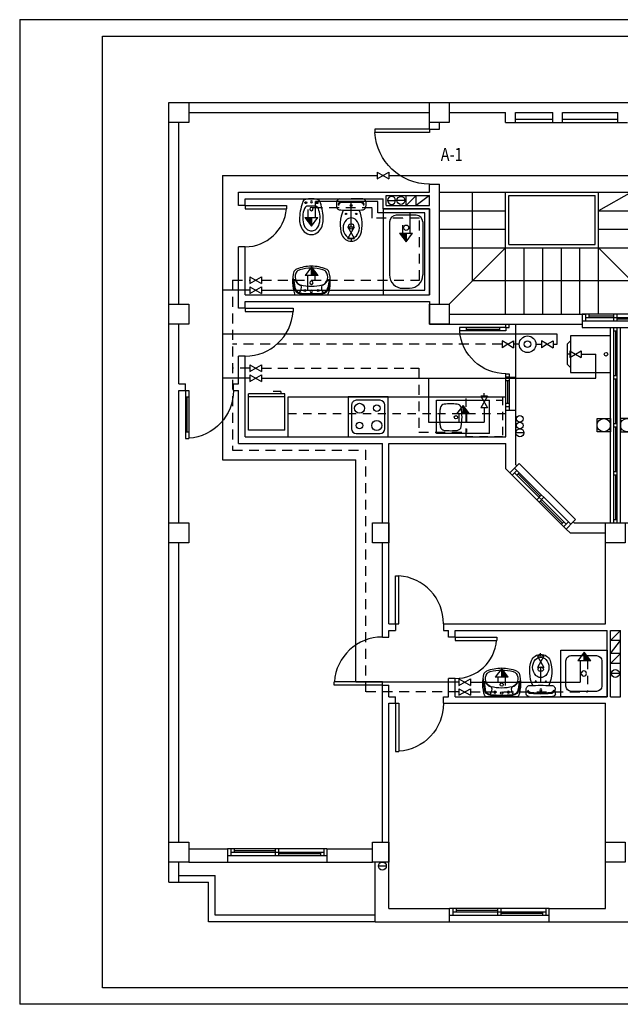
# Model space of a CAD drawing. Units: inches. Extents: x -29 to 276, y -11 to 56.
# Drawn here: x 243 to 252, y 5 to 20 of the extents above; entities that cross this region are included whole.
import ezdxf

# ---------------------------------------------------------------- set-up
doc = ezdxf.new("R2010")
doc.units = ezdxf.units.IN
doc.header["$MEASUREMENT"] = 0
doc.linetypes.add('RAYITAS2', pattern=[0.1875, 0.125, -0.0625])
doc.linetypes.add('T50', pattern=[0.2, 0.15, -0.05])
for name, color, linetype in [('AC', 2, 'T50'), ('AF', 2, 'CONTINUOUS'), ('AP', 8, 'CONTINUOUS'), ('APARATOSO', 7, 'CONTINUOUS'), ('C', 9, 'CONTINUOUS'), ('IN', 6, 'CONTINUOUS'), ('ISS', 15, 'CONTINUOUS'), ('P', 1, 'CONTINUOUS'), ('RECEXT', 12, 'CONTINUOUS'), ('RECINT', 13, 'CONTINUOUS'), ('T', 2, 'CONTINUOUS'), ('TX3', 2, 'CONTINUOUS')]:
    doc.layers.add(name, color=color, linetype=linetype)
doc.styles.get("Standard").update_dxf_attribs({"font": 'romans.shx', "width": 0.8})

# ---------------------------------------------------------------- blocks, each defined once
blk = doc.blocks.new('VC15')
at = {"layer": 'C'}
for p, q in [((1.5, 0), (0, 0)), ((0.05, 0), (0.05, -0.1)), ((0.1, 0), (0.1, -0.05)), ((0.725, -0.1), (0.725, 0)), ((0.775, -0.1), (0.775, 0)), ((0, -0.1), (1.5, -0.1)), ((0.05, -0.05), (1.45, -0.05)), ((0.1, -0.025), (0.725, -0.025)), ((1.4, -0.075), (0.775, -0.075)), ((1.4, -0.05), (1.4, -0.1)), ((1.45, 0), (1.45, -0.1))]:
    blk.add_line(p, q, dxfattribs=at)
at = {"layer": 'P'}
blk.add_line((0, -0.2), (1.5, -0.2), dxfattribs=at)
blk = doc.blocks.new('IV')
at = {"layer": 'AP', "color": 8}
for p, q in [((-0.176, -0.001), (0, 0)), ((0.175, -0.001), (0, 0)), ((-0.22, -0.038), (-0.22, -0.11)), ((0.22, -0.038), (0.219, -0.11))]:
    blk.add_line(p, q, dxfattribs=at)
blk.add_circle((0, -0.101), 0.015, dxfattribs=at)
for centre, radius, start, end in [((-0.172, -0.05), 0.0489, 93.9703, 166.3674), ((-0.164, -0.114), 0.0558, 176.0589, 279.0515), ((0.163, -0.114), 0.0558, 260.9485, 3.9411), ((0.172, -0.05), 0.0489, 13.6326, 86.0297), ((0.317, -0.382), 0.485, 154.168, 199.6151), ((0.048, 4.524), 4.697, 267.5208, 269.4107), ((0.003, -0.404), 0.115, 91.7437, 134.6177), ((-0.049, 4.524), 4.697, 270.5893, 272.4792), ((-0.004, -0.404), 0.115, 45.3823, 88.2563), ((-0.317, -0.382), 0.485, 340.3849, 25.832), ((0.056, -0.442), 0.179, 137.9157, 221.6581), ((-0.056, -0.442), 0.179, 318.3419, 42.0843), ((0.006, -0.481), 0.16, 203.6537, 267.9088), ((0.003, -0.483), 0.113, 224.1157, 268.6031), ((-0.006, -0.481), 0.16, 272.0912, 336.3463), ((-0.003, -0.483), 0.113, 271.3969, 315.8843)]:
    blk.add_arc(centre, radius, start, end, dxfattribs=at)
at = {"layer": 'APARATOSO', "color": 7}
for centre in [(-0.077, -0.228), (0.076, -0.228)]:
    blk.add_circle(centre, 0.01, dxfattribs=at)
for centre, radius, start, end in [((-0.156, -0.086), 0.0391, 78.9414, 200.7677), ((-0.143, -0.107), 0.0498, 84.5033, 171.7775), ((0.024, -1.818), 1.778, 90.7649, 95.5493), ((0.026, -4.373), 4.319, 90.3464, 92.1813), ((-0.024, -1.818), 1.778, 84.4507, 89.2351), ((-0.026, -4.373), 4.319, 87.8187, 89.6536), ((0.143, -0.107), 0.0498, 8.2225, 95.4967), ((0.155, -0.086), 0.0391, 339.2323, 101.0586)]:
    blk.add_arc(centre, radius, start, end, dxfattribs=at)
at = {"layer": 'ISS', "color": 15}
for centre, radius, start, end in [((-0.008, -0.416), 0.0338, 116.4439, 162.0713), ((0.003, -0.409), 0.0434, 175.6422, 265.2374), ((0.011, -0.499), 0.118, 95.6646, 106.8515), ((-0.012, -0.499), 0.118, 73.1485, 84.3354), ((-0.004, -0.409), 0.0434, 274.7626, 4.3578), ((0.007, -0.416), 0.0338, 17.9287, 63.5561)]:
    blk.add_arc(centre, radius, start, end, dxfattribs=at)
blk = doc.blocks.new('BV')
at = {"layer": 'AP', "color": 8}
blk.add_lwpolyline([(0.049, -0.11), (0, -0.11), (-0.049, -0.11)], dxfattribs=at)
for centre, radius, start, end in [((-0.001, -0.366), 0.366, 89.8005, 103.032), ((0.001, -0.366), 0.366, 76.968, 90.1995), ((0.609, -0.314), 0.787, 161.261, 180.1435), ((-0.071, -0.075), 0.0668, 100.7369, 168.1755), ((0.234, -0.284), 0.365, 158.0692, 194.6941), ((-0.049, -0.17), 0.06, 90, 158.0692), ((0.049, -0.17), 0.06, 21.9308, 90), ((0.071, -0.075), 0.0668, 11.8245, 79.2631), ((-0.234, -0.284), 0.365, 345.3059, 21.9308), ((-0.609, -0.314), 0.787, 359.8565, 18.739), ((0.084, -0.319), 0.263, 179.3193, 223.2606), ((0.024, -0.347), 0.146, 191.5385, 235.0662), ((-0.024, -0.347), 0.146, 304.9338, 348.4615), ((-0.084, -0.319), 0.263, 316.7394, 0.6807), ((0.001, -0.377), 0.163, 228.5613, 269.6753), ((-0.003, -0.387), 0.098, 234.9169, 271.8624), ((0.003, -0.387), 0.098, 268.1376, 305.0831), ((-0.001, -0.377), 0.163, 270.3247, 311.4387)]:
    blk.add_arc(centre, radius, start, end, dxfattribs=at)
at = {"layer": 'APARATOSO', "color": 7}
for centre in [(-0.084, -0.059), (0.084, -0.059)]:
    blk.add_circle(centre, 0.015, dxfattribs=at)
for start, end in [(90, 270), (270, 90)]:
    blk.add_arc((0, -0.045), 0.015, start, end, dxfattribs=at)
at = {"layer": 'ISS'}
for start, end in [(90, 270), (270, 90)]:
    blk.add_arc((0, -0.157), 0.025, start, end, dxfattribs=at)
blk = doc.blocks.new('LV')
at = {"layer": 'AP', "color": 8}
blk.add_line((0.246, 0), (-0.246, 0), dxfattribs=at)
for centre, radius, start, end in [((0.287, -0.199), 0.572, 161.115, 195.5655), ((-0.229, -0.021), 0.0267, 128.5454, 164.1131), ((0.003, -0.866), 0.735, 90.2302, 103.0443), ((-0.003, -0.866), 0.735, 76.9557, 89.7698), ((0.229, -0.021), 0.0267, 15.8869, 51.4546), ((-0.287, -0.199), 0.572, 344.4345, 18.885), ((-0.113, -0.272), 0.133, 112.2353, 216.9058), ((0.113, -0.272), 0.133, 323.0942, 67.7647), ((-0.175, -0.292), 0.108, 213.9987, 243.4602), ((0.001, 0.155), 0.588, 247.5899, 269.9071), ((-0.148, -0.285), 0.0973, 223.4948, 255.1234), ((-0.007, 0.181), 0.584, 253.4606, 270.6841), ((0.007, 0.181), 0.584, 269.3159, 286.5394), ((-0.001, 0.155), 0.588, 270.0929, 292.4101), ((0.148, -0.285), 0.0973, 284.8766, 316.5052), ((0.175, -0.292), 0.108, 296.5398, 326.0013)]:
    blk.add_arc(centre, radius, start, end, dxfattribs=at)
at = {"layer": 'APARATOSO', "color": 7}
for p, q in [((-0.28, -0.267), (-0.262, -0.112)), ((-0.266, -0.218), (-0.249, -0.113)), ((0.266, -0.218), (0.249, -0.113)), ((0.28, -0.267), (0.262, -0.112))]:
    blk.add_line(p, q, dxfattribs=at)
for centre in [(-0.101, -0.068), (0.101, -0.068)]:
    blk.add_circle(centre, 0.015, dxfattribs=at)
for centre, radius, start, end in [((-0.156, -0.124), 0.107, 93.6488, 173.9298), ((-0.145, -0.131), 0.106, 90.8544, 170.1027), ((-0.267, -0.109), 0.117, 340.4911, 41.8111), ((0, -2.201), 2.19, 90.0099, 94.2812), ((0, -2.201), 2.181, 90.0099, 94.2812), ((0, -0.054), 0.0175, 90, 270), ((0, -2.201), 2.19, 85.7188, 89.9901), ((0, -2.201), 2.181, 85.7188, 89.9901), ((0, -0.054), 0.0175, 270, 90), ((0.145, -0.131), 0.106, 9.8973, 89.1456), ((0.267, -0.109), 0.117, 138.1889, 199.5089), ((0.156, -0.124), 0.107, 6.0702, 86.3512), ((-0.256, -0.219), 0.01, 170.8928, 335.9404), ((-0.114, -0.283), 0.146, 122.7684, 155.9404), ((-0.182, -0.166), 0.0125, 58.2093, 152.6737), ((0.182, -0.166), 0.0125, 27.3263, 121.7907), ((0.114, -0.283), 0.146, 24.0596, 57.2316), ((0.256, -0.219), 0.01, 204.0596, 9.1072)]:
    blk.add_arc(centre, radius, start, end, dxfattribs=at)
at = {"layer": 'ISS'}
blk.add_lwpolyline([(0, -0.208, 1), (0, -0.158, 1)], format="xyb", close=True, dxfattribs=at)
blk = doc.blocks.new('P8')
at = {"layer": 'C'}
for p, q in [((0, 0), (0, 0.825)), ((0, 0.825), (0.05, 0.825)), ((0.05, 0), (0.05, 0.825)), ((0, 0), (0.05, 0))]:
    blk.add_line(p, q, dxfattribs=at)
blk.add_arc((0, 0), 0.825, 0, 86.5318, dxfattribs=at)
blk = doc.blocks.new('P6')
at = {"layer": 'C', "color": 9}
for p, q in [((0, 0), (0, 0.625)), ((0, 0.625), (0.05, 0.625)), ((0.05, 0), (0.05, 0.625)), ((0, 0), (0.05, 0))]:
    blk.add_line(p, q, dxfattribs=at)
blk.add_arc((0, 0), 0.625, 0, 85.4114, dxfattribs=at)
blk = doc.blocks.new('P7')
at = {"layer": 'C', "color": 9}
for p, q in [((0, 0), (0, 0.725)), ((0, 0.725), (0.05, 0.725)), ((0.05, 0), (0.05, 0.725)), ((0, 0), (0.05, 0))]:
    blk.add_line(p, q, dxfattribs=at)
blk.add_arc((0, 0), 0.725, 0, 86.0454, dxfattribs=at)
blk = doc.blocks.new('PV7')
at = {"layer": 'C', "color": 9}
for p, q in [((0, 0), (0, 0.725)), ((0, 0.725), (0.05, 0.725)), ((0, 0.625), (0.05, 0.625)), ((0.025, 0.625), (0.025, 0.1)), ((0.05, 0), (0.05, 0.725)), ((0, 0.1), (0.05, 0.1)), ((0, 0), (0.05, 0))]:
    blk.add_line(p, q, dxfattribs=at)
blk.add_arc((0, 0), 0.725, 0, 86.0454, dxfattribs=at)
blk = doc.blocks.new('L')
at = {"layer": 'AP', "color": 8}
for p, q in [((0.575, 0.6), (0.025, 0.6)), ((0.025, 0.6), (0.025, 0)), ((0.575, 0), (0.575, 0.6)), ((0.025, 0), (0.575, 0)), ((0.15, -0.05), (0.1, 0)), ((0.45, -0.05), (0.5, 0)), ((0.15, -0.05), (0.45, -0.05))]:
    blk.add_line(p, q, dxfattribs=at)
at = {"layer": 'ISS', "color": 15}
blk.add_circle((0.301, 0.534), 0.0274, dxfattribs=at)
blk = doc.blocks.new('F')
at = {"layer": 'AP', "color": 8}
for p, q in [((0, 0.55), (0, 0)), ((0, 0.55), (0.55, 0.55)), ((0.55, 0.55), (0.55, 0)), ((0, 0.05), (0.55, 0.05)), ((0, 0), (0.55, 0)), ((0.062, -0.032), (0.062, 0)), ((0.062, -0.032), (0.178, -0.032))]:
    blk.add_line(p, q, dxfattribs=at)
blk = doc.blocks.new('C')
at = {"layer": 'AP', "color": 8}
for p, q in [((0.6, 0.6), (0, 0.6)), ((0, 0.6), (0, 0)), ((0.6, 0), (0.6, 0.6)), ((0.05, 0.48), (0.05, 0.12)), ((0.48, 0.55), (0.12, 0.55)), ((0.55, 0.12), (0.55, 0.48)), ((0, 0), (0.6, 0)), ((0.12, 0.05), (0.48, 0.05))]:
    blk.add_line(p, q, dxfattribs=at)
for centre, radius in [((0.17, 0.43), 0.075), ((0.43, 0.43), 0.05), ((0.17, 0.17), 0.05), ((0.43, 0.17), 0.075)]:
    blk.add_circle(centre, radius, dxfattribs=at)
for centre, start, end in [((0.12, 0.48), 90, 180), ((0.48, 0.48), 0, 90), ((0.12, 0.12), 180, 270), ((0.48, 0.12), 270, 0)]:
    blk.add_arc(centre, 0.07, start, end, dxfattribs=at)
blk = doc.blocks.new('PE8')
at = {"layer": 'C', "color": 9}
for p, q in [((0.05, 0), (0.05, 0.7)), ((0.05, 0.7), (0.1, 0.7)), ((0.05, 0.6), (0.1, 0.6)), ((0.1, 0), (0.1, 0.7)), ((0.05, 0.1), (0.1, 0.1)), ((0.05, 0), (0.1, 0))]:
    blk.add_line(p, q, dxfattribs=at)
at = {"layer": 'C'}
for p, q in [((0.075, 0.6), (0.075, 0.1)), ((0.05, 0), (0, 0)), ((0.05, 0), (0.05, -0.05)), ((0.8, 0), (0.75, 0)), ((0.75, 0), (0.75, -0.05)), ((0.05, -0.05), (0, -0.05)), ((0.75, -0.05), (0.8, -0.05))]:
    blk.add_line(p, q, dxfattribs=at)
blk.add_arc((0.05, 0), 0.7, 0, 85.904, dxfattribs=at)
blk = doc.blocks.new('F81')
at = {"layer": 'AP', "color": 8}
for p, q in [((0, 0.55), (0, 0.05)), ((0, 0.55), (0.8, 0.55)), ((0.8, 0.55), (0.8, 0.05)), ((0.8, 0.05), (0, 0.05))]:
    blk.add_line(p, q, dxfattribs=at)
for centre, radius, start, end in [((1.193, 0.305), 0.78, 169.5252, 180), ((0.49, 0.438), 0.065, 93.6279, 171.7405), ((0.583, -0.402), 0.91, 90, 96.1056), ((0.583, -0.402), 0.91, 83.8944, 90), ((0.676, 0.438), 0.065, 8.2595, 86.3721), ((-0.027, 0.305), 0.78, 0, 10.4748), ((1.193, 0.305), 0.78, 180, 190.4748), ((-0.027, 0.305), 0.78, 349.5252, 0), ((0.49, 0.173), 0.065, 188.2595, 266.3721), ((0.676, 0.173), 0.065, 273.6279, 351.7405), ((0.583, 1.013), 0.91, 263.8944, 270), ((0.583, 1.013), 0.91, 270, 276.1056)]:
    blk.add_arc(centre, radius, start, end, dxfattribs=at)
at = {"layer": 'ISS', "color": 15}
blk.add_circle((0.505, 0.305), 0.025, dxfattribs=at)
blk = doc.blocks.new('B13')
at = {"layer": 'AP', "color": 8}
for p, q in [((0, 0.7), (1.3, 0.7)), ((0, 0.7), (0, 0)), ((0.2, 0.6), (1, 0.6)), ((1.3, 0), (1.3, 0.7)), ((0.1, 0.5), (0.1, 0.2)), ((1.2, 0.3), (1.2, 0.4)), ((0, 0), (1.3, 0)), ((0.2, 0.1), (1, 0.1))]:
    blk.add_line(p, q, dxfattribs=at)
for centre, radius, start, end in [((0.2, 0.5), 0.1, 90, 180), ((1, 0.4), 0.2, 0, 90), ((1, 0.3), 0.2, 270, 0), ((0.2, 0.2), 0.1, 180, 270)]:
    blk.add_arc(centre, radius, start, end, dxfattribs=at)
at = {"layer": 'ISS'}
blk.add_circle((0.287, 0.35), 0.04, dxfattribs=at)
blk = doc.blocks.new('SH')
at = {"layer": 'IN'}
for p, q in [((0.15, 0.15), (0, 0)), ((0.15, 0), (0.15, 0.15)), ((0.35, 0.15), (0.15, 0)), ((0.35, 0), (0.35, 0.15))]:
    blk.add_line(p, q, dxfattribs=at)
blk = doc.blocks.new('D7')
at = {"layer": 'AP', "color": 8}
for p, q in [((0, 0.7), (0, 0)), ((0.7, 0.7), (0, 0.7)), ((0.54, 0.62), (0.16, 0.62)), ((0.7, 0), (0.7, 0.7)), ((0.08, 0.54), (0.08, 0.16)), ((0.62, 0.16), (0.62, 0.54)), ((0, 0), (0.7, 0)), ((0.16, 0.08), (0.54, 0.08))]:
    blk.add_line(p, q, dxfattribs=at)
for centre, start, end in [((0.16, 0.54), 90, 180), ((0.54, 0.54), 0, 90), ((0.16, 0.16), 180, 270), ((0.54, 0.16), 270, 0)]:
    blk.add_arc(centre, 0.08, start, end, dxfattribs=at)
at = {"layer": 'ISS'}
blk.add_circle((0.35, 0.35), 0.04, dxfattribs=at)
blk = doc.blocks.new('SH2')
at = {"layer": 'IN'}
for p, q in [((0.15, 0.15), (0, 0)), ((0.35, 0.15), (0.15, 0)), ((0.15, 0), (0.15, 0.15)), ((0.5, 0.15), (0.35, 0)), ((0.35, 0), (0.35, 0.15)), ((0.5, 0), (0.5, 0.15))]:
    blk.add_line(p, q, dxfattribs=at)
blk = doc.blocks.new('B')
at = {"layer": 'IN'}
blk.add_line((0.06, 0), (-0.06, 0), dxfattribs=at)
blk.add_circle((0, 0), 0.06, dxfattribs=at)
blk = doc.blocks.new('VC10')
at = {"layer": 'C'}
for p, q in [((1, 0), (0, 0)), ((0.05, 0), (0.05, -0.1)), ((0.1, 0), (0.1, -0.05)), ((0.475, -0.1), (0.475, 0)), ((0.525, -0.1), (0.525, 0)), ((0.95, 0), (0.95, -0.1)), ((0, -0.1), (1, -0.1)), ((0.05, -0.05), (0.95, -0.05)), ((0.1, -0.025), (0.475, -0.025)), ((0.9, -0.075), (0.525, -0.075)), ((0.9, -0.05), (0.9, -0.1))]:
    blk.add_line(p, q, dxfattribs=at)
at = {"layer": 'P'}
blk.add_line((0, -0.2), (1, -0.2), dxfattribs=at)

msp = doc.modelspace()

# ---------------------------------------------------------------- linework, layer by layer
at = {"layer": 'AC'}
for p, q in [((248.135, 16.707), (247.168, 16.707)), ((248.135, 16.547), (248.135, 16.707)), ((248.848, 16.547), (248.135, 16.547)), ((248.848, 15.613), (248.848, 16.547)), ((246.027, 15.613), (246.027, 13.052)), ((246.027, 15.613), (246.291, 15.613)), ((246.464, 15.613), (248.848, 15.613)), ((250.094, 14.648), (246.027, 14.648)), ((250.863, 14.648), (250.927, 14.648)), ((246.291, 14.286), (246.027, 14.286)), ((246.464, 14.286), (248.836, 14.286)), ((248.836, 14.286), (248.836, 13.32)), ((248.836, 13.32), (249.555, 13.32)), ((246.027, 13.052), (248.038, 13.052)), ((248.038, 9.403), (248.038, 13.052)), ((249.442, 9.403), (248.038, 9.403)), ((249.616, 9.403), (251.383, 9.403))]:
    msp.add_line(p, q, dxfattribs=at)
at = {"layer": 'AF'}
for p, q in [((248.211, 17.242), (248.211, 17.142)), ((248.211, 17.142), (248.384, 17.242)), ((248.211, 17.242), (248.384, 17.142)), ((248.384, 17.242), (248.384, 17.142)), ((245.877, 17.192), (245.877, 12.902)), ((245.877, 17.192), (248.211, 17.192)), ((248.384, 17.192), (252.036, 17.192)), ((247.279, 16.557), (247.279, 16.8)), ((248.218, 16.8), (247.279, 16.8)), ((247.817, 16.416), (247.817, 16.8)), ((248.218, 16.63), (248.218, 16.8)), ((247.12, 16.557), (247.218, 16.427)), ((247.12, 16.557), (247.316, 16.557)), ((247.14, 16.548), (247.208, 16.548)), ((247.14, 16.548), (247.208, 16.456)), ((247.159, 16.538), (247.198, 16.538)), ((247.159, 16.538), (247.198, 16.486)), ((247.179, 16.528), (247.189, 16.528)), ((247.179, 16.528), (247.189, 16.515)), ((247.189, 16.528), (247.189, 16.515)), ((247.198, 16.538), (247.198, 16.486)), ((247.208, 16.548), (247.208, 16.456)), ((247.218, 16.557), (247.218, 16.427)), ((247.218, 16.427), (247.316, 16.557)), ((248.931, 16.63), (248.218, 16.63)), ((248.707, 16.321), (248.707, 16.63)), ((248.931, 15.463), (248.931, 16.63)), ((247.867, 16.243), (247.767, 16.416)), ((247.767, 16.243), (247.867, 16.416)), ((247.767, 16.416), (247.867, 16.416)), ((247.767, 16.243), (247.867, 16.243)), ((247.817, 16.243), (247.817, 16.199)), ((248.548, 16.321), (248.645, 16.19)), ((248.548, 16.321), (248.743, 16.321)), ((248.567, 16.311), (248.636, 16.22)), ((248.567, 16.311), (248.636, 16.311)), ((248.587, 16.301), (248.626, 16.249)), ((248.587, 16.301), (248.626, 16.301)), ((248.606, 16.292), (248.616, 16.279)), ((248.606, 16.292), (248.616, 16.292)), ((248.616, 16.292), (248.616, 16.279)), ((248.626, 16.301), (248.626, 16.249)), ((248.636, 16.311), (248.636, 16.22)), ((248.645, 16.19), (248.743, 16.321)), ((248.645, 16.321), (248.645, 16.19)), ((247.22, 15.813), (247.122, 15.682)), ((247.318, 15.682), (247.22, 15.813)), ((247.22, 15.682), (247.22, 15.813)), ((247.23, 15.692), (247.23, 15.783)), ((247.298, 15.692), (247.23, 15.783)), ((247.239, 15.702), (247.239, 15.754)), ((247.278, 15.702), (247.239, 15.754)), ((246.291, 15.663), (246.291, 15.563)), ((246.291, 15.563), (246.464, 15.663)), ((246.291, 15.663), (246.464, 15.563)), ((246.464, 15.663), (246.464, 15.563)), ((247.318, 15.682), (247.122, 15.682)), ((247.158, 15.682), (247.158, 15.463)), ((247.298, 15.692), (247.23, 15.692)), ((247.278, 15.702), (247.239, 15.702)), ((247.249, 15.712), (247.249, 15.725)), ((247.259, 15.712), (247.249, 15.725)), ((247.259, 15.712), (247.249, 15.712)), ((246.291, 15.463), (245.877, 15.463)), ((246.291, 15.513), (246.464, 15.413)), ((246.291, 15.413), (246.464, 15.513)), ((246.291, 15.513), (246.291, 15.413)), ((246.464, 15.513), (246.464, 15.413)), ((246.464, 15.463), (248.931, 15.463)), ((250.927, 14.798), (245.877, 14.798)), ((250.927, 14.648), (250.927, 14.798)), ((250.181, 14.648), (250.094, 14.7)), ((250.094, 14.7), (250.094, 14.595)), ((250.181, 14.648), (250.094, 14.595)), ((250.181, 14.648), (250.268, 14.7)), ((250.181, 14.648), (250.268, 14.595)), ((250.268, 14.7), (250.268, 14.595)), ((250.354, 14.648), (250.268, 14.648)), ((250.604, 14.648), (250.689, 14.648)), ((250.776, 14.648), (250.689, 14.7)), ((250.689, 14.7), (250.689, 14.595)), ((250.776, 14.648), (250.689, 14.595)), ((250.776, 14.648), (250.863, 14.7)), ((250.776, 14.648), (250.863, 14.595)), ((250.863, 14.7), (250.863, 14.595)), ((251.115, 14.496), (251.071, 14.496)), ((251.115, 14.446), (251.289, 14.546)), ((251.115, 14.546), (251.289, 14.446)), ((251.115, 14.546), (251.115, 14.446)), ((251.289, 14.546), (251.289, 14.446)), ((251.289, 14.496), (251.508, 14.496)), ((251.508, 14.136), (251.508, 14.496)), ((246.291, 14.336), (246.291, 14.236)), ((246.291, 14.236), (246.464, 14.336)), ((246.291, 14.336), (246.464, 14.236)), ((246.464, 14.336), (246.464, 14.236)), ((246.291, 14.136), (245.877, 14.136)), ((246.291, 14.186), (246.464, 14.086)), ((246.291, 14.086), (246.464, 14.186)), ((246.291, 14.186), (246.291, 14.086)), ((246.464, 14.186), (246.464, 14.086)), ((246.464, 14.136), (251.508, 14.136)), ((248.986, 14.136), (248.986, 13.47)), ((249.776, 13.865), (249.876, 13.691)), ((249.876, 13.865), (249.776, 13.691)), ((249.876, 13.865), (249.776, 13.865)), ((249.826, 13.865), (249.826, 13.909)), ((249.505, 13.726), (249.407, 13.596)), ((249.603, 13.596), (249.505, 13.726)), ((249.505, 13.596), (249.505, 13.726)), ((249.515, 13.606), (249.515, 13.697)), ((249.583, 13.606), (249.515, 13.697)), ((249.524, 13.615), (249.524, 13.668)), ((249.563, 13.615), (249.524, 13.668)), ((249.876, 13.691), (249.776, 13.691)), ((249.826, 13.691), (249.826, 13.47)), ((249.603, 13.596), (249.407, 13.596)), ((249.443, 13.596), (249.443, 13.47)), ((249.583, 13.606), (249.515, 13.606)), ((249.563, 13.615), (249.524, 13.615)), ((249.534, 13.625), (249.534, 13.638)), ((249.544, 13.625), (249.534, 13.638)), ((249.544, 13.625), (249.534, 13.625)), ((248.986, 13.47), (249.826, 13.47)), ((245.877, 12.902), (247.888, 12.902)), ((247.888, 9.553), (247.888, 12.902)), ((250.676, 9.945), (250.676, 9.989)), ((251.333, 10.004), (251.235, 9.873)), ((251.431, 9.873), (251.333, 10.004)), ((251.333, 9.873), (251.333, 10.004)), ((251.343, 9.883), (251.343, 9.974)), ((251.411, 9.883), (251.343, 9.974)), ((250.626, 9.945), (250.726, 9.771)), ((250.726, 9.945), (250.626, 9.771)), ((250.726, 9.945), (250.626, 9.945)), ((251.431, 9.873), (251.235, 9.873)), ((251.272, 9.873), (251.272, 9.553)), ((251.411, 9.883), (251.343, 9.883)), ((251.353, 9.893), (251.353, 9.945)), ((251.392, 9.893), (251.353, 9.945)), ((251.392, 9.893), (251.353, 9.893)), ((251.362, 9.903), (251.362, 9.916)), ((251.372, 9.903), (251.362, 9.916)), ((251.372, 9.903), (251.362, 9.903)), ((250.09, 9.756), (249.992, 9.626)), ((250.188, 9.626), (250.09, 9.756)), ((250.09, 9.626), (250.09, 9.756)), ((250.1, 9.636), (250.1, 9.727)), ((250.168, 9.636), (250.1, 9.727)), ((250.109, 9.645), (250.109, 9.698)), ((250.148, 9.645), (250.109, 9.698)), ((250.119, 9.655), (250.119, 9.668)), ((250.129, 9.655), (250.119, 9.668)), ((250.129, 9.655), (250.119, 9.655)), ((250.726, 9.771), (250.626, 9.771)), ((250.676, 9.771), (250.676, 9.553)), ((249.442, 9.553), (247.888, 9.553)), ((249.442, 9.603), (249.442, 9.503)), ((249.442, 9.503), (249.616, 9.603)), ((249.442, 9.603), (249.616, 9.503)), ((249.616, 9.603), (249.616, 9.503)), ((249.616, 9.553), (251.272, 9.553)), ((250.188, 9.626), (249.992, 9.626)), ((250.028, 9.626), (250.028, 9.553)), ((250.168, 9.636), (250.1, 9.636)), ((250.148, 9.645), (250.109, 9.645)), ((249.442, 9.453), (249.616, 9.353)), ((249.442, 9.353), (249.616, 9.453)), ((249.442, 9.453), (249.442, 9.353)), ((249.616, 9.453), (249.616, 9.353))]:
    msp.add_line(p, q, dxfattribs=at)
at = {"layer": 'AF', "color": 2, "linetype": 'RAYITAS2'}
for p, q in [((247.168, 16.557), (247.168, 16.707)), ((248.595, 16.321), (248.595, 16.547)), ((247.27, 15.682), (247.27, 15.613)), ((249.555, 13.596), (249.555, 13.32)), ((251.383, 9.873), (251.383, 9.403)), ((250.14, 9.626), (250.14, 9.403))]:
    msp.add_line(p, q, dxfattribs=at)
at = {"layer": 'AF'}
for radius in [0.125, 0.05]:
    msp.add_circle((250.479, 14.648), radius, dxfattribs=at)
at = {"layer": 'AP', "color": 8, "linetype": 'RAYITAS2'}
for p, q in [((249.553, 13.852), (250.103, 13.852)), ((249.553, 13.252), (249.553, 13.852)), ((250.103, 13.852), (250.103, 13.252)), ((249.553, 13.802), (250.103, 13.802)), ((246.868, 13.602), (250.153, 13.602)), ((250.103, 13.252), (249.553, 13.252))]:
    msp.add_line(p, q, dxfattribs=at)
at = {"layer": 'C'}
for p, q in [((250.298, 18.043), (250.858, 18.043)), ((250.298, 17.993), (250.858, 17.993)), ((251.008, 18.043), (251.838, 18.043)), ((251.008, 17.993), (251.838, 17.993)), ((249.648, 15.602), (249.648, 16.942)), ((252.048, 16.942), (251.548, 16.662)), ((252.048, 15.602), (249.648, 15.602)), ((251.778, 11.952), (251.778, 14.902)), ((251.778, 14.852), (251.828, 14.852)), ((251.803, 14.852), (251.803, 14.177)), ((251.828, 11.952), (251.828, 14.902)), ((250.153, 13.652), (250.153, 14.152)), ((250.203, 14.152), (250.153, 14.152)), ((250.203, 14.152), (250.203, 13.652)), ((251.778, 14.177), (251.828, 14.177)), ((251.778, 14.127), (251.828, 14.127)), ((251.803, 14.127), (251.803, 13.452)), ((250.153, 14.102), (250.203, 14.102)), ((250.178, 14.102), (250.178, 13.752)), ((250.203, 13.752), (250.153, 13.752)), ((250.203, 13.702), (250.153, 13.702)), ((251.778, 13.452), (251.828, 13.452)), ((251.778, 13.402), (251.828, 13.402)), ((251.803, 13.402), (251.803, 12.727)), ((251.131, 11.932), (250.282, 12.781)), ((250.212, 12.71), (251.06, 11.861)), ((250.247, 12.675), (250.318, 12.745)), ((251.06, 11.932), (250.282, 12.71)), ((250.318, 12.675), (250.353, 12.71)), ((250.335, 12.692), (250.671, 12.356)), ((251.778, 12.727), (251.828, 12.727)), ((251.778, 12.677), (251.828, 12.677)), ((251.803, 12.677), (251.803, 12.002)), ((250.689, 12.374), (250.618, 12.303)), ((250.724, 12.339), (250.654, 12.268)), ((251.007, 11.95), (250.671, 12.286)), ((250.989, 11.932), (251.025, 11.968)), ((251.025, 11.897), (251.095, 11.968)), ((251.778, 12.002), (251.828, 12.002))]:
    msp.add_line(p, q, dxfattribs=at)
at = {"layer": 'IN'}
msp.add_line((248.648, 16.742), (248.648, 16.892), dxfattribs=at)
for points in [[(251.728, 13.527), (251.728, 13.327), (251.528, 13.327), (251.528, 13.527)], [(251.878, 13.527), (251.878, 13.327), (252.078, 13.327), (252.078, 13.527)]]:
    msp.add_lwpolyline(points, close=True, dxfattribs=at)
for centre, radius in [((250.363, 13.522), 0.05), ((251.628, 13.427), 0.1), ((251.978, 13.427), 0.1), ((250.363, 13.422), 0.05)]:
    msp.add_circle(centre, radius, dxfattribs=at)
at = {"layer": 'P'}
for p, q in [((249.148, 16.942), (252.548, 16.942)), ((250.148, 15.102), (250.148, 16.942)), ((251.548, 15.102), (251.548, 16.942)), ((250.198, 16.892), (251.498, 16.892)), ((250.198, 16.152), (250.198, 16.892)), ((251.498, 16.152), (251.498, 16.892)), ((249.148, 16.662), (250.148, 16.662)), ((251.548, 16.662), (252.548, 16.662)), ((249.148, 16.382), (250.148, 16.382)), ((251.548, 16.382), (252.548, 16.382)), ((249.148, 16.102), (252.548, 16.102)), ((250.148, 16.102), (249.298, 15.252)), ((250.198, 16.152), (251.498, 16.152)), ((250.428, 15.102), (250.428, 16.102)), ((250.708, 15.102), (250.708, 16.102)), ((250.988, 15.102), (250.988, 16.102)), ((251.268, 15.102), (251.268, 16.102)), ((251.548, 16.102), (252.398, 15.252)), ((250.303, 13.652), (250.303, 14.952)), ((251.303, 14.952), (251.303, 14.902)), ((251.728, 11.952), (251.728, 14.902)), ((251.878, 11.952), (251.878, 14.902)), ((250.203, 14.152), (250.303, 14.152)), ((246.868, 13.852), (250.153, 13.852)), ((246.868, 13.252), (246.868, 13.852)), ((250.318, 12.816), (250.353, 12.851)), ((251.202, 12.003), (250.353, 12.851)), ((251.166, 11.968), (251.202, 12.003)), ((245.218, 6.637), (245.768, 6.637)), ((245.218, 6.537), (245.668, 6.537)), ((245.668, 5.937), (245.668, 6.537)), ((245.768, 6.037), (245.768, 6.637)), ((248.178, 6.037), (245.768, 6.037)), ((248.178, 5.937), (245.668, 5.937))]:
    msp.add_line(p, q, dxfattribs=at)
at = {"layer": 'RECEXT'}
for p, q in [((242.818, 19.543), (276.318, 19.543)), ((242.818, 19.543), (242.818, 4.693)), ((276.318, 4.693), (242.818, 4.693))]:
    msp.add_line(p, q, dxfattribs=at)
at = {"layer": 'RECINT'}
for p, q in [((244.068, 19.293), (276.068, 19.293)), ((244.068, 4.943), (244.068, 19.293)), ((276.068, 4.943), (244.068, 4.943))]:
    msp.add_line(p, q, dxfattribs=at)
at = {"layer": 'T'}
for p, q in [((245.068, 6.537), (245.068, 18.293)), ((245.068, 18.293), (265.42, 18.293)), ((245.368, 18.143), (248.998, 18.143)), ((248.998, 17.889), (248.998, 18.139)), ((249.298, 18.143), (250.148, 18.143)), ((250.148, 17.993), (250.148, 18.143)), ((250.298, 18.143), (250.858, 18.143)), ((250.298, 17.993), (250.298, 18.143)), ((250.298, 18.143), (250.858, 18.143)), ((250.858, 17.993), (250.858, 18.143)), ((251.008, 17.993), (251.008, 18.143)), ((251.008, 18.143), (251.838, 18.143)), ((251.008, 18.143), (251.838, 18.143)), ((251.008, 18.143), (251.838, 18.143)), ((251.008, 18.143), (251.838, 18.143)), ((251.838, 17.993), (251.838, 18.143)), ((245.218, 15.252), (245.218, 17.989)), ((249.148, 17.889), (249.148, 17.989)), ((250.148, 17.993), (250.298, 17.993)), ((250.858, 17.993), (251.008, 17.993)), ((251.838, 17.993), (251.988, 17.993)), ((248.998, 17.889), (249.148, 17.889)), ((246.118, 16.942), (248.998, 16.942)), ((246.118, 16.742), (246.118, 16.942)), ((248.998, 17.064), (249.148, 17.064)), ((248.998, 16.942), (248.998, 17.064)), ((249.148, 15.252), (249.148, 17.064)), ((246.218, 16.742), (246.218, 16.842)), ((246.218, 16.842), (248.298, 16.842)), ((248.298, 16.692), (248.298, 16.842)), ((248.348, 16.742), (248.348, 16.892)), ((248.348, 16.892), (248.998, 16.892)), ((248.998, 16.742), (248.998, 16.892)), ((246.218, 16.742), (246.118, 16.742)), ((248.298, 16.692), (248.998, 16.692)), ((248.348, 16.742), (248.998, 16.742)), ((248.998, 15.392), (248.998, 16.692)), ((246.218, 16.117), (246.118, 16.117)), ((246.118, 15.192), (246.118, 16.117)), ((246.218, 15.392), (246.218, 16.117)), ((246.218, 15.392), (246.218, 15.742)), ((246.218, 15.392), (248.998, 15.392)), ((246.218, 15.192), (246.118, 15.192)), ((246.218, 15.292), (248.998, 15.292)), ((246.218, 15.192), (246.218, 15.292)), ((248.998, 15.292), (248.998, 14.952)), ((249.298, 15.102), (251.353, 15.102)), ((251.303, 15.102), (251.303, 14.952)), ((245.218, 14.052), (245.218, 14.952)), ((248.998, 14.952), (251.303, 14.952)), ((246.218, 14.467), (246.118, 14.467)), ((246.118, 14.052), (246.118, 14.467)), ((246.218, 13.252), (246.218, 14.467)), ((245.218, 14.052), (245.318, 14.052)), ((245.318, 13.952), (245.318, 14.052)), ((246.043, 13.952), (246.043, 14.052)), ((246.043, 14.052), (246.118, 14.052)), ((245.218, 11.952), (245.218, 13.952)), ((245.218, 13.952), (245.318, 13.952)), ((246.043, 13.952), (246.118, 13.952)), ((246.118, 13.152), (246.118, 13.952)), ((250.153, 13.652), (250.303, 13.652)), ((250.153, 13.252), (250.153, 13.652)), ((250.303, 12.831), (250.303, 13.652)), ((246.218, 13.252), (250.153, 13.252)), ((246.118, 13.152), (248.288, 13.152)), ((248.288, 11.952), (248.288, 13.152)), ((248.388, 10.432), (248.388, 13.152)), ((248.388, 13.152), (250.153, 13.152)), ((248.388, 11.952), (248.388, 13.102)), ((250.153, 12.769), (250.153, 13.152)), ((250.212, 12.71), (250.318, 12.816)), ((250.303, 12.831), (250.318, 12.816)), ((250.153, 12.769), (250.212, 12.71)), ((251.06, 11.861), (251.166, 11.968)), ((251.166, 11.968), (251.181, 11.952)), ((251.181, 11.952), (252.424, 11.952)), ((251.06, 11.861), (251.119, 11.802)), ((251.119, 11.802), (251.653, 11.802)), ((245.218, 7.137), (245.218, 11.652)), ((248.288, 10.232), (248.288, 11.652)), ((251.653, 10.432), (251.653, 11.652)), ((248.388, 10.432), (248.486, 10.432)), ((248.486, 10.432), (248.486, 10.332)), ((249.211, 10.432), (249.211, 10.332)), ((249.211, 10.432), (251.653, 10.432)), ((248.388, 10.332), (248.486, 10.332)), ((248.388, 10.232), (248.388, 10.332)), ((249.211, 10.332), (249.288, 10.332)), ((249.288, 10.232), (249.288, 10.332)), ((249.388, 10.232), (249.388, 10.332)), ((249.388, 10.332), (251.678, 10.332)), ((251.678, 9.332), (251.678, 10.332)), ((251.728, 9.332), (251.728, 10.332)), ((251.728, 10.332), (251.878, 10.332)), ((251.878, 9.332), (251.878, 10.332)), ((248.288, 10.232), (248.388, 10.232)), ((249.388, 10.232), (249.288, 10.232)), ((248.288, 7.137), (248.288, 9.507)), ((248.288, 9.507), (248.388, 9.507)), ((248.388, 9.332), (248.388, 9.507)), ((249.288, 9.332), (249.288, 9.607)), ((249.388, 9.607), (249.288, 9.607)), ((249.388, 9.332), (249.388, 9.607)), ((248.388, 9.332), (248.486, 9.332)), ((248.388, 6.137), (248.388, 9.232)), ((248.388, 9.232), (248.486, 9.232)), ((248.486, 9.232), (248.486, 9.332)), ((249.211, 9.232), (249.211, 9.332)), ((249.211, 9.332), (249.288, 9.332)), ((249.211, 9.232), (251.653, 9.232)), ((249.388, 9.332), (251.678, 9.332)), ((251.653, 6.137), (251.653, 9.232)), ((251.728, 9.332), (251.878, 9.332)), ((245.368, 7.037), (245.953, 7.037)), ((245.953, 7.037), (245.953, 6.837)), ((247.453, 7.037), (247.453, 6.837)), ((247.453, 7.037), (248.138, 7.037)), ((245.218, 6.537), (245.218, 6.837)), ((245.368, 6.837), (245.953, 6.837)), ((247.453, 6.837), (248.138, 6.837)), ((248.178, 5.937), (248.178, 6.837)), ((245.068, 6.537), (245.218, 6.537)), ((248.388, 6.137), (249.303, 6.137)), ((249.303, 5.937), (249.303, 6.137)), ((250.803, 6.137), (251.653, 6.137)), ((250.803, 5.937), (250.803, 6.137)), ((248.178, 5.937), (249.303, 5.937)), ((250.803, 5.937), (252.803, 5.937))]:
    msp.add_line(p, q, dxfattribs=at)
for points in [[(245.068, 18.293), (245.368, 18.293), (245.368, 17.993), (245.068, 17.993)], [(248.998, 18.293), (249.298, 18.293), (249.298, 17.993), (248.998, 17.993)], [(245.068, 15.252), (245.368, 15.252), (245.368, 14.952), (245.068, 14.952)], [(248.998, 15.252), (249.298, 15.252), (249.298, 14.952), (248.998, 14.952)], [(245.068, 11.952), (245.368, 11.952), (245.368, 11.652), (245.068, 11.652)], [(248.138, 11.952), (248.388, 11.952), (248.388, 11.652), (248.138, 11.652)], [(251.653, 11.952), (251.953, 11.952), (251.953, 11.652), (251.653, 11.652)], [(245.068, 7.137), (245.368, 7.137), (245.368, 6.837), (245.068, 6.837)], [(248.138, 7.137), (248.388, 7.137), (248.388, 6.837), (248.138, 6.837)], [(251.653, 7.137), (251.953, 7.137), (251.953, 6.837), (251.653, 6.837)]]:
    msp.add_lwpolyline(points, close=True, dxfattribs=at)

# ---------------------------------------------------------------- block references
at = {"layer": 'AP'}
for name, p in [('BV', (247.218, 16.842)), ('IV', (247.818, 16.842)), ('SH', (248.648, 16.742))]:
    msp.add_blockref(name, p, dxfattribs=at)
for name, p, rotation in [('B13', (248.298, 16.692), 270), ('LV', (247.218, 15.392), 180), ('L', (251.128, 14.798), 270), ('F', (246.818, 13.902), 180), ('C', (248.374, 13.852), 180), ('F81', (249.903, 13.852), 180)]:
    msp.add_blockref(name, p, dxfattribs=dict(at, rotation=rotation))
at = {"layer": 'AP', "xscale": -1}
for name, p, rotation in [('SH2', (251.878, 10.332), 90), ('IV', (250.678, 9.332), 180), ('D7', (250.978, 9.332), 270), ('LV', (250.088, 9.332), 180)]:
    msp.add_blockref(name, p, dxfattribs=dict(at, rotation=rotation))
at = {"layer": 'C', "rotation": 270}
for p in [(246.218, 16.742), (249.388, 10.232)]:
    msp.add_blockref('P6', p, dxfattribs=at)
at = {"layer": 'C'}
for name, p in [('VC10', (251.303, 15.102)), ('VC15', (245.953, 7.037)), ('VC15', (249.303, 6.137))]:
    msp.add_blockref(name, p, dxfattribs=at)
at = {"layer": 'C', "xscale": -1, "rotation": 90}
msp.add_blockref('PE8', (250.153, 14.952), dxfattribs=at)
at = {"layer": 'IN', "xscale": -1}
msp.add_blockref('B', (248.428, 16.817), dxfattribs=at)
at = {"layer": 'IN'}
for p in [(248.568, 16.817), (250.363, 13.312), (251.803, 9.682), (248.288, 6.777)]:
    msp.add_blockref('B', p, dxfattribs=at)
at = {"layer": 'T', "xscale": -1, "rotation": 90}
msp.add_blockref('P8', (248.998, 17.889), dxfattribs=at)
at = {"layer": 'T', "xscale": -1, "yscale": -1}
for p, rotation in [((246.218, 15.192), 90), ((248.486, 10.432), 180), ((248.288, 9.507), 270)]:
    msp.add_blockref('P7', p, dxfattribs=dict(at, rotation=rotation))
at = {"layer": 'T', "yscale": -1}
for name, p in [('PV7', (245.318, 13.952)), ('P7', (248.486, 9.232))]:
    msp.add_blockref(name, p, dxfattribs=at)

# ---------------------------------------------------------------- texts
at = {"layer": 'TX3', "width": 0.8}
msp.add_text('A-1', height=0.2, dxfattribs=at).set_placement((249.169, 17.409))

doc.saveas('drawing.dxf')
